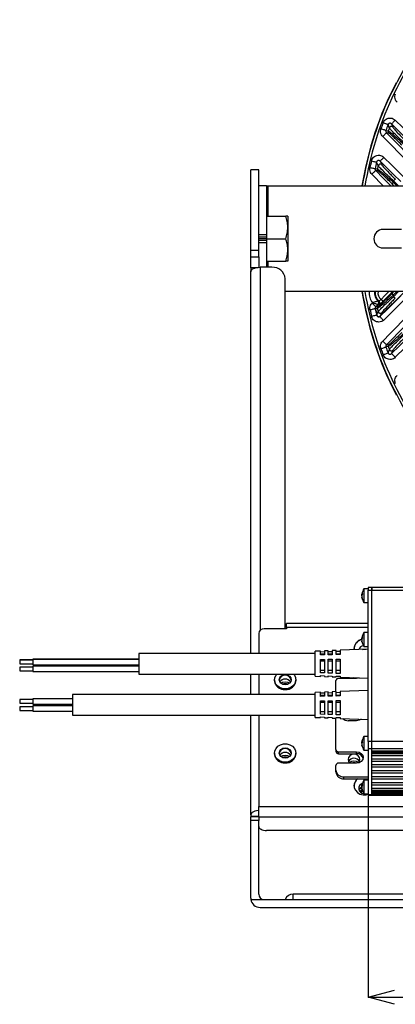
# Model space of a CAD drawing. Extents: x 25 to 435, y 25 to 312.
# Drawn here: x 244 to 272, y 176 to 251 of the extents above; entities that cross this region are included whole.
import ezdxf

# ---------------------------------------------------------------- set-up
doc = ezdxf.new("R2010")
doc.units = 0
doc.header["$LTSCALE"] = 5
doc.header["$PDSIZE"] = -1
doc.linetypes.add('SLD-実線', pattern=[0])
doc.layers.get('0').update_dxf_attribs({"linetype": 'CONTINUOUS'})
doc.layers.get('DEFPOINTS').update_dxf_attribs({"linetype": 'CONTINUOUS'})
doc.layers.add('寸法', color=7, linetype='SLD-実線')
doc.styles.add('SLDTEXTSTYLE1', font='MS UI Gothic.ttf')
doc.dimstyles.new('承認図5', dxfattribs={"dimtxt": 2.5, "dimasz": 2, "dimexe": 0, "dimexo": 0.0625, "dimgap": 0.5, "dimtad": 1, "dimdec": 0, "dimlfac": 5, "dimrnd": 1e-09, "dimzin": 12, "dimtxsty": 'SLDTEXTSTYLE1', "dimblk1": 'OPEN30', "dimblk2": 'OPEN30', "dimsah": 1, "dimcen": 0.1, "dimclrd": 256, "dimclre": 256, "dimclrt": 256, "dimazin": 3, "dimtfac": 1, "dimtdec": 0, "dimtmove": 0, "dimatfit": 3, "dimtolj": 1, "dimtzin": 12})

# ---------------------------------------------------------------- blocks, each defined once
blk = doc.blocks.new('_OPEN30')
at = {"color": 0, "linetype": 'BYBLOCK'}
for p, q in [((-1, 0.267949), (0, 0)), ((0, 0), (-1, -0.267949)), ((0, 0), (-1, 0))]:
    blk.add_line(p, q, dxfattribs=at)
blk = doc.blocks.new('*D82')
at = {"layer": 'DEFPOINTS', "color": 0}
for p in [(270.109, 191.93), (319.389, 191.93), (319.389, 176.665)]:
    blk.add_point(p, dxfattribs=at)
at = {"layer": '寸法'}
for p, q in [((270.109, 191.867), (270.109, 176.665)), ((319.389, 191.867), (319.389, 176.665)), ((272.109, 176.665), (317.389, 176.665))]:
    blk.add_line(p, q, dxfattribs=at)
at = {"layer": '寸法', "xscale": 2, "yscale": 2, "zscale": 2, "rotation": 180}
blk.add_blockref('_OPEN30', (270.109, 176.665), dxfattribs=at)
at = {"layer": '寸法', "xscale": 2, "yscale": 2, "zscale": 2}
blk.add_blockref('_OPEN30', (319.389, 176.665), dxfattribs=at)
at = {"layer": '寸法', "insert": (294.749, 179.665), "char_height": 2.5, "attachment_point": 2, "style": 'SLDTEXTSTYLE1'}
blk.add_mtext('\\A1;246', dxfattribs=at)

msp = doc.modelspace()

# ---------------------------------------------------------------- linework, layer by layer
for p, q in [((271.887, 242.677), (271.984, 242.432)), ((271.678, 241.982), (271.501, 242.011)), ((273.146, 239.777), (271.217, 241.731)), ((271.026, 239.861), (271.144, 239.596)), ((261.849, 239.197), (261.249, 239.197)), ((261.249, 233.12), (261.249, 239.197)), ((261.849, 233.12), (261.849, 239.197)), ((270.862, 239.122), (270.687, 239.148)), ((271.263, 237.997), (270.403, 238.868)), ((272.014, 238.262), (272.279, 237.997)), ((272.415, 237.997), (272.036, 238.377)), ((262.449, 237.997), (261.849, 237.997)), ((262.449, 237.997), (262.449, 234.32)), ((262.449, 237.997), (262.549, 237.997)), ((262.549, 237.997), (289.145, 237.997)), ((262.549, 237.997), (262.549, 235.697)), ((272.071, 237.997), (271.922, 238.145)), ((262.449, 235.697), (263.897, 235.697)), ((264.049, 235.697), (264.049, 234.847)), ((264.049, 234.847), (264.049, 233.147)), ((272.649, 234.697), (271.249, 234.697)), ((261.849, 234.32), (262.449, 234.32)), ((262.449, 234.11), (261.849, 234.11)), ((262.449, 233.997), (261.849, 233.997)), ((261.849, 233.884), (262.449, 233.884)), ((262.449, 234.32), (262.449, 234.11)), ((262.449, 234.11), (262.449, 233.997)), ((262.449, 233.997), (262.449, 233.884)), ((262.449, 233.997), (263.897, 233.997)), ((262.449, 233.884), (262.449, 233.675)), ((261.849, 233.12), (261.249, 233.12)), ((261.249, 232.62), (261.249, 233.12)), ((262.449, 233.675), (261.849, 233.675)), ((261.849, 232.62), (261.849, 233.12)), ((262.449, 233.675), (262.449, 231.84)), ((264.049, 233.147), (264.049, 232.297)), ((271.249, 233.297), (272.649, 233.297)), ((261.249, 232.62), (261.849, 232.62)), ((261.249, 231.8), (261.249, 232.62)), ((261.849, 232.62), (261.849, 231.837)), ((262.449, 232.297), (263.897, 232.297)), ((262.549, 232.297), (262.549, 231.84)), ((261.249, 231.8), (261.249, 231.63)), ((261.623, 231.8), (261.249, 231.8)), ((261.307, 231.63), (261.249, 231.63)), ((261.249, 231.63), (261.249, 231.49)), ((261.249, 202.654), (261.249, 231.49)), ((262.849, 231.84), (261.949, 231.84)), ((261.949, 231.84), (261.949, 204.397)), ((263.849, 204.514), (263.849, 230.974)), ((289.145, 229.997), (263.849, 229.997)), ((271.039, 228.162), (272.896, 229.997)), ((271.922, 229.849), (272.071, 229.997)), ((272.279, 229.997), (272.014, 229.732)), ((272.036, 229.618), (272.415, 229.997)), ((270.852, 229.297), (270.862, 229.298)), ((270.414, 229.132), (270.441, 229.16)), ((270.663, 228.702), (270.656, 228.705)), ((270.664, 228.702), (270.663, 228.702)), ((270.665, 228.703), (270.664, 228.702)), ((270.857, 229.012), (270.698, 228.851)), ((270.698, 228.851), (270.706, 228.849)), ((270.706, 228.849), (270.707, 228.849)), ((270.867, 229.012), (270.707, 228.849)), ((270.707, 228.849), (270.862, 228.873)), ((270.707, 228.849), (270.707, 228.849)), ((270.707, 228.849), (270.707, 228.849)), ((270.867, 229.012), (270.857, 229.012)), ((270.867, 229.012), (270.867, 229.012)), ((270.945, 229), (270.867, 229.012)), ((270.768, 228.22), (270.77, 228.237)), ((270.77, 228.237), (270.772, 228.24)), ((271.032, 228.155), (271.008, 228.122)), ((271.008, 228.121), (271.008, 228.122)), ((271.144, 228.399), (271.039, 228.163)), ((271.039, 228.163), (271.039, 228.162)), ((273.673, 226.519), (272.167, 225.033)), ((271.501, 225.983), (271.678, 226.012)), ((271.984, 225.562), (271.887, 225.317)), ((269.647, 207.163), (269.645, 207.146)), ((269.648, 207.143), (269.685, 207.139)), ((269.685, 207.204), (269.655, 207.151)), ((269.685, 207.107), (269.655, 207.054)), ((269.685, 207.107), (269.685, 207.204)), ((270.109, 207.533), (269.8, 207.533)), ((269.8, 207.533), (269.8, 206.493)), ((270.409, 207.631), (270.109, 207.631)), ((270.109, 207.631), (270.109, 207.431)), ((270.109, 207.431), (270.409, 207.431)), ((270.109, 196), (270.109, 207.431)), ((319.089, 207.631), (270.409, 207.631)), ((270.409, 207.431), (270.409, 207.631)), ((270.409, 207.631), (270.409, 207.431)), ((270.409, 196), (270.409, 207.431)), ((270.409, 207.431), (319.089, 207.431)), ((269.656, 206.884), (269.648, 206.883)), ((269.685, 206.794), (269.655, 206.885)), ((269.685, 206.738), (269.655, 206.829)), ((269.684, 206.765), (269.685, 206.794)), ((269.685, 206.738), (269.684, 206.765)), ((269.8, 206.493), (270.109, 206.493)), ((270.109, 204.901), (263.949, 204.901)), ((263.949, 204.601), (263.949, 204.901)), ((261.849, 204.168), (261.849, 202.654)), ((263.949, 204.514), (262.249, 204.514)), ((263.949, 204.601), (263.949, 204.514)), ((270.109, 204.601), (263.949, 204.601)), ((270.109, 204.223), (269.8, 204.223)), ((269.8, 204.223), (269.8, 203.183)), ((269.647, 203.853), (269.645, 203.836)), ((269.648, 203.833), (269.685, 203.829)), ((269.656, 203.574), (269.648, 203.573)), ((269.685, 203.894), (269.655, 203.841)), ((269.685, 203.797), (269.655, 203.744)), ((269.685, 203.484), (269.655, 203.575)), ((269.685, 203.428), (269.655, 203.519)), ((269.684, 203.455), (269.685, 203.484)), ((269.685, 203.428), (269.684, 203.455)), ((269.685, 203.797), (269.685, 203.894)), ((269.8, 203.183), (270.109, 203.183)), ((270.109, 203.165), (270.077, 203.183)), ((266.109, 202.654), (252.789, 202.654)), ((252.789, 202.654), (252.789, 201.094)), ((266.509, 202.83), (266.109, 202.814)), ((266.109, 200.934), (266.109, 202.814)), ((266.509, 202.534), (266.509, 202.83)), ((266.509, 202.776), (266.809, 202.786)), ((266.809, 202.596), (266.509, 202.596)), ((266.809, 202.54), (266.509, 202.534)), ((267.109, 202.854), (266.809, 202.842)), ((266.809, 202.842), (266.809, 202.54)), ((267.109, 202.547), (267.109, 202.854)), ((267.109, 202.797), (267.409, 202.807)), ((267.409, 202.596), (267.109, 202.596)), ((267.409, 202.553), (267.109, 202.547)), ((267.709, 202.878), (267.409, 202.866)), ((267.409, 202.866), (267.409, 202.553)), ((267.709, 202.56), (267.709, 202.878)), ((267.709, 202.818), (268.009, 202.828)), ((268.009, 202.596), (267.709, 202.596)), ((268.009, 202.566), (267.709, 202.56)), ((270.109, 202.974), (268.009, 202.89)), ((268.009, 202.89), (268.009, 202.566)), ((244.789, 202.158), (243.789, 202.158)), ((243.789, 202.158), (243.789, 202.14)), ((244.789, 202.14), (243.789, 202.14)), ((243.789, 202.14), (243.789, 201.86)), ((243.789, 201.86), (244.789, 201.86)), ((252.789, 202.218), (244.789, 202.218)), ((244.789, 202.218), (244.789, 202.2)), ((252.789, 202.2), (244.789, 202.2)), ((244.789, 202.2), (244.789, 201.8)), ((244.789, 201.8), (252.789, 201.8)), ((266.509, 202.193), (266.809, 202.199)), ((266.509, 201.182), (266.509, 202.193)), ((266.809, 202.066), (266.509, 202.066)), ((266.809, 202.199), (266.809, 201.172)), ((267.109, 202.206), (267.409, 202.212)), ((267.109, 201.161), (267.109, 202.206)), ((267.409, 202.066), (267.109, 202.066)), ((267.409, 202.212), (267.409, 201.151)), ((267.709, 202.219), (268.009, 202.225)), ((267.709, 201.14), (267.709, 202.219)), ((268.009, 202.066), (267.709, 202.066)), ((268.009, 202.225), (268.009, 201.13)), ((244.789, 201.62), (243.789, 201.62)), ((243.789, 201.62), (243.789, 201.34)), ((243.789, 201.34), (244.789, 201.34)), ((252.789, 201.68), (244.789, 201.68)), ((244.789, 201.68), (244.789, 201.28)), ((244.789, 201.28), (252.789, 201.28)), ((252.789, 201.094), (266.109, 201.094)), ((261.249, 199.537), (261.249, 201.094)), ((261.849, 201.094), (261.849, 199.537)), ((266.509, 201.389), (266.809, 201.389)), ((266.809, 201.172), (266.509, 201.182)), ((266.509, 200.973), (266.809, 200.963)), ((266.509, 200.918), (266.509, 200.973)), ((266.809, 200.963), (266.809, 200.906)), ((267.109, 201.389), (267.409, 201.389)), ((267.409, 201.151), (267.109, 201.161)), ((267.109, 200.952), (267.409, 200.942)), ((267.109, 200.894), (267.109, 200.952)), ((267.709, 201.389), (268.009, 201.389)), ((268.009, 201.13), (267.709, 201.14)), ((263.049, 200.667), (263.049, 200.617)), ((264.649, 200.617), (264.649, 200.667)), ((266.109, 200.934), (266.509, 200.918)), ((266.809, 200.906), (267.109, 200.894)), ((267.409, 200.942), (267.409, 200.882)), ((267.409, 200.882), (267.709, 200.87)), ((267.689, 199.76), (267.689, 200.594)), ((267.709, 200.931), (268.009, 200.921)), ((267.709, 200.87), (267.709, 200.931)), ((269.249, 200.767), (267.889, 200.767)), ((268.009, 200.921), (268.009, 200.858)), ((268.009, 200.858), (270.109, 200.774)), ((268.742, 200.829), (268.701, 200.802)), ((269.374, 200.781), (269.396, 200.802)), ((266.109, 199.537), (247.789, 199.537)), ((247.789, 199.537), (247.789, 197.977)), ((266.509, 199.713), (266.109, 199.697)), ((266.109, 197.817), (266.109, 199.697)), ((266.509, 199.406), (266.509, 199.713)), ((266.509, 199.663), (266.809, 199.673)), ((266.809, 199.478), (266.509, 199.478)), ((267.109, 199.737), (266.809, 199.725)), ((266.809, 199.725), (266.809, 199.412)), ((267.109, 199.418), (267.109, 199.737)), ((267.109, 199.684), (267.409, 199.695)), ((267.409, 199.478), (267.109, 199.478)), ((267.709, 199.761), (267.409, 199.749)), ((267.409, 199.749), (267.409, 199.424)), ((267.709, 199.431), (267.709, 199.761)), ((267.709, 199.705), (268.009, 199.716)), ((268.009, 199.478), (267.709, 199.478)), ((270.109, 199.857), (268.009, 199.773)), ((268.009, 199.773), (268.009, 199.437)), ((244.789, 199.168), (243.789, 199.168)), ((243.789, 199.168), (243.789, 198.888)), ((243.789, 198.888), (244.789, 198.888)), ((247.789, 199.228), (244.789, 199.228)), ((244.789, 199.228), (244.789, 198.856)), ((244.789, 198.856), (244.789, 198.828)), ((244.789, 198.828), (247.789, 198.828)), ((266.809, 199.412), (266.509, 199.406)), ((266.509, 199.061), (266.809, 199.068)), ((266.509, 198.055), (266.509, 199.061)), ((266.809, 198.938), (266.509, 198.938)), ((266.809, 199.068), (266.809, 198.044)), ((267.409, 199.424), (267.109, 199.418)), ((267.109, 199.074), (267.409, 199.08)), ((267.109, 198.034), (267.109, 199.074)), ((267.409, 198.938), (267.109, 198.938)), ((267.409, 199.08), (267.409, 198.023)), ((268.009, 199.437), (267.709, 199.431)), ((267.709, 199.087), (268.009, 199.093)), ((267.709, 198.012), (267.709, 199.087)), ((268.009, 198.938), (267.709, 198.938)), ((268.009, 199.093), (268.009, 198.002)), ((244.789, 198.625), (243.789, 198.625)), ((243.789, 198.625), (243.789, 198.345)), ((243.789, 198.345), (244.789, 198.345)), ((247.789, 198.685), (244.789, 198.685)), ((244.789, 198.685), (244.789, 198.285)), ((244.789, 198.285), (247.789, 198.285)), ((247.789, 197.977), (266.109, 197.977)), ((261.249, 190.441), (261.249, 197.977)), ((261.849, 197.977), (261.849, 191.091)), ((266.509, 198.263), (266.809, 198.263)), ((266.809, 198.044), (266.509, 198.055)), ((267.109, 198.263), (267.409, 198.263)), ((267.409, 198.023), (267.109, 198.034)), ((267.709, 198.263), (268.009, 198.263)), ((268.009, 198.002), (267.709, 198.012)), ((266.109, 197.817), (266.509, 197.801)), ((266.509, 197.851), (266.809, 197.84)), ((266.509, 197.801), (266.509, 197.851)), ((266.809, 197.84), (266.809, 197.789)), ((266.809, 197.789), (267.109, 197.777)), ((267.109, 197.83), (267.409, 197.819)), ((267.109, 197.777), (267.109, 197.83)), ((267.409, 197.819), (267.409, 197.765)), ((267.409, 197.765), (267.709, 197.753)), ((267.689, 195.398), (267.689, 197.754)), ((267.709, 197.808), (268.009, 197.798)), ((267.709, 197.753), (267.709, 197.808)), ((268.009, 197.798), (268.009, 197.741)), ((268.009, 197.741), (270.109, 197.657)), ((269.249, 197.563), (268.609, 197.563)), ((269.647, 196.009), (269.645, 195.991)), ((269.648, 195.988), (269.685, 195.985)), ((269.685, 196.05), (269.655, 195.997)), ((269.685, 195.953), (269.655, 195.9)), ((269.685, 195.953), (269.685, 196.05)), ((270.109, 196.378), (269.8, 196.378)), ((269.8, 196.378), (269.8, 195.338)), ((270.109, 196), (270.109, 195.453)), ((270.409, 196), (270.109, 196)), ((270.409, 195.453), (270.409, 196)), ((319.089, 196), (270.409, 196)), ((270.409, 195.453), (270.409, 196)), ((270.409, 196), (270.409, 196)), ((263.049, 195.124), (263.049, 195.074)), ((264.649, 195.074), (264.649, 195.124)), ((267.689, 195.398), (267.689, 195.248)), ((267.889, 195.224), (269.249, 195.224)), ((267.889, 195.074), (267.889, 195.224)), ((267.889, 195.074), (269.249, 195.074)), ((269.249, 195.074), (269.249, 195.224)), ((269.656, 195.729), (269.648, 195.729)), ((269.685, 195.639), (269.655, 195.731)), ((269.685, 195.583), (269.655, 195.675)), ((269.684, 195.61), (269.685, 195.639)), ((269.685, 195.583), (269.684, 195.61)), ((269.8, 195.338), (270.109, 195.338)), ((270.109, 195.453), (270.409, 195.453)), ((270.109, 195.453), (270.109, 191.983)), ((270.409, 195.453), (270.409, 195.453)), ((270.409, 195.453), (319.089, 195.453)), ((270.409, 195.273), (270.409, 195.453)), ((270.409, 195.093), (270.409, 195.273)), ((319.089, 195.273), (270.409, 195.273)), ((270.409, 195.273), (270.409, 195.272)), ((270.409, 195.265), (319.089, 195.265)), ((319.089, 195.175), (270.409, 195.175)), ((270.409, 195.095), (270.409, 195.093)), ((270.409, 195.093), (319.089, 195.093)), ((270.409, 194.943), (270.409, 195.093)), ((269.249, 194.358), (267.889, 194.358)), ((270.409, 194.693), (270.409, 194.943)), ((270.409, 194.943), (319.089, 194.943)), ((270.409, 194.693), (319.089, 194.693)), ((270.409, 194.493), (270.409, 194.693)), ((270.409, 194.243), (270.409, 194.493)), ((319.089, 194.493), (270.409, 194.493)), ((267.689, 193.839), (267.689, 194.185)), ((267.689, 193.689), (267.689, 193.839)), ((270.409, 194.243), (319.089, 194.243)), ((270.409, 194.043), (270.409, 194.243)), ((270.409, 193.793), (270.409, 194.043)), ((319.089, 194.043), (270.409, 194.043)), ((270.409, 193.793), (319.089, 193.793)), ((270.409, 193.593), (270.409, 193.793)), ((270.409, 193.343), (270.409, 193.593)), ((319.089, 193.593), (270.409, 193.593)), ((268.289, 193.319), (270.109, 193.319)), ((268.289, 193.169), (268.289, 193.319)), ((268.289, 193.169), (270.109, 193.169)), ((270.109, 193.068), (269.8, 193.068)), ((269.8, 193.068), (269.8, 192.028)), ((270.409, 193.343), (319.089, 193.343)), ((270.409, 193.143), (270.409, 193.343)), ((270.409, 192.893), (270.409, 193.143)), ((319.089, 193.143), (270.409, 193.143)), ((270.409, 192.893), (319.089, 192.893)), ((270.409, 192.693), (270.409, 192.893)), ((269.647, 192.699), (269.645, 192.681)), ((269.648, 192.678), (269.685, 192.675)), ((269.656, 192.419), (269.648, 192.419)), ((269.685, 192.74), (269.655, 192.687)), ((269.685, 192.643), (269.655, 192.59)), ((269.685, 192.329), (269.655, 192.421)), ((269.685, 192.273), (269.655, 192.365)), ((269.684, 192.3), (269.685, 192.329)), ((269.685, 192.273), (269.684, 192.3)), ((269.685, 192.643), (269.685, 192.74)), ((269.8, 192.028), (270.109, 192.028)), ((270.409, 192.443), (270.409, 192.693)), ((319.089, 192.693), (270.409, 192.693)), ((319.089, 192.443), (270.409, 192.443)), ((270.409, 192.293), (270.409, 192.443)), ((319.089, 192.293), (270.409, 192.293)), ((270.409, 192.293), (270.409, 192.292)), ((270.409, 192.113), (270.409, 192.292)), ((270.409, 192.285), (319.089, 192.285)), ((319.089, 192.195), (270.409, 192.195)), ((270.409, 192.115), (270.409, 192.113)), ((270.409, 192.113), (319.089, 192.113)), ((270.409, 191.983), (270.409, 192.113)), ((270.109, 191.983), (270.409, 191.983)), ((270.109, 191.983), (270.109, 191.93)), ((270.109, 191.93), (270.409, 191.93)), ((270.409, 191.93), (270.409, 191.983)), ((319.089, 191.983), (270.409, 191.983)), ((270.409, 191.93), (270.409, 191.983)), ((270.409, 191.93), (319.089, 191.93)), ((261.849, 191.091), (273.349, 191.091)), ((261.849, 190.271), (261.849, 191.091)), ((261.249, 190.441), (261.249, 190.321)), ((261.849, 190.321), (261.249, 190.321)), ((261.249, 190.321), (261.249, 190.311)), ((261.849, 190.311), (261.249, 190.311)), ((261.249, 190.011), (261.249, 190.311)), ((261.849, 190.011), (261.249, 190.011)), ((261.249, 184.153), (261.249, 190.011)), ((273.349, 190.271), (261.849, 190.271)), ((261.849, 190.271), (261.849, 190.231)), ((261.849, 190.231), (261.849, 190.011)), ((261.849, 184.453), (261.849, 190.011)), ((273.349, 189.271), (262.449, 189.271)), ((261.256, 184.053), (328.242, 184.053)), ((279.249, 184.453), (264.449, 184.453)), ((264.449, 184.053), (264.449, 184.453)), ((261.949, 183.453), (327.549, 183.453))]:
    msp.add_line(p, q)
at = {"flags": 128}
for points in [[(271.624, 242.621), (271.612, 242.626), (271.587, 242.635), (271.551, 242.649), (271.504, 242.666), (271.449, 242.687), (271.387, 242.71), (271.32, 242.735), (271.251, 242.761)], [(271.887, 242.677), (271.894, 242.685), (271.912, 242.703), (271.939, 242.73), (271.974, 242.765), (272.016, 242.808), (272.063, 242.856), (272.114, 242.908), (272.167, 242.961)], [(273.393, 241.191), (272.823, 241.753), (271.887, 242.677)], [(272.167, 242.961), (272.737, 242.399), (273.673, 241.475)], [(271.463, 242.177), (271.451, 242.181), (271.426, 242.19), (271.389, 242.203), (271.342, 242.219), (271.286, 242.239), (271.224, 242.261), (271.157, 242.284), (271.087, 242.309)], [(271.501, 242.011), (271.494, 242.003), (271.476, 241.986), (271.449, 241.959), (271.413, 241.924), (271.371, 241.882), (271.323, 241.835), (271.271, 241.784), (271.217, 241.731)], [(271.463, 242.177), (271.571, 242.159), (271.642, 242.148)], [(271.501, 242.011), (272.063, 241.442), (273.43, 240.057)], [(270.37, 239.881), (270.442, 239.864), (270.511, 239.847), (270.575, 239.831), (270.633, 239.818), (270.681, 239.806), (270.719, 239.797), (270.744, 239.791), (270.757, 239.787)], [(271.306, 240.145), (271.253, 240.092), (271.202, 240.04), (271.155, 239.992), (271.113, 239.949), (271.078, 239.914), (271.051, 239.887), (271.033, 239.869), (271.026, 239.861)], [(272.585, 238.321), (272.016, 238.883), (271.026, 239.861)], [(271.306, 240.145), (271.875, 239.583), (272.866, 238.605)], [(270.254, 239.381), (270.326, 239.365), (270.396, 239.349), (270.461, 239.335), (270.518, 239.323), (270.567, 239.312), (270.605, 239.304), (270.631, 239.298), (270.644, 239.295)], [(270.403, 238.868), (270.457, 238.921), (270.509, 238.972), (270.557, 239.019), (270.599, 239.061), (270.634, 239.096), (270.662, 239.123), (270.679, 239.14), (270.687, 239.148)], [(270.644, 239.295), (270.75, 239.279), (270.82, 239.268)], [(270.687, 239.148), (271.25, 238.579), (271.825, 237.997)], [(261.249, 231.49), (261.262, 231.559), (261.302, 231.624), (261.367, 231.685), (261.454, 231.738), (261.56, 231.781), (261.681, 231.814), (261.812, 231.834), (261.949, 231.84)], [(271.102, 229.415), (271.384, 229.7), (271.677, 229.997)], [(271.958, 229.997), (271.732, 229.769), (271.245, 229.275)], [(271.008, 228.122), (271.577, 228.684), (272.584, 229.678)], [(271.245, 229.275), (271.241, 229.279), (271.232, 229.288), (271.218, 229.301), (271.2, 229.319), (271.179, 229.34), (271.155, 229.363), (271.129, 229.389), (271.102, 229.415)], [(272.865, 229.394), (271.833, 228.375), (271.267, 227.815)], [(270.656, 228.705), (270.646, 228.702), (270.622, 228.697), (270.585, 228.689), (270.537, 228.678), (270.478, 228.666), (270.412, 228.651), (270.34, 228.635), (270.265, 228.619)], [(270.698, 228.851), (270.691, 228.858), (270.674, 228.875), (270.647, 228.902), (270.612, 228.937), (270.569, 228.979), (270.521, 229.027), (270.468, 229.079), (270.414, 229.132)], [(270.82, 228.726), (270.793, 228.722), (270.682, 228.705), (270.665, 228.703)], [(270.768, 228.22), (270.758, 228.217), (270.734, 228.212), (270.697, 228.203), (270.649, 228.191), (270.591, 228.177), (270.525, 228.161), (270.453, 228.144), (270.379, 228.126)], [(271.217, 226.264), (271.779, 226.833), (273.146, 228.218)], [(273.43, 227.937), (272.868, 227.368), (271.501, 225.983)], [(271.501, 225.983), (271.494, 225.991), (271.476, 226.009), (271.449, 226.035), (271.413, 226.07), (271.371, 226.112), (271.323, 226.16), (271.271, 226.211), (271.217, 226.264)], [(271.887, 225.317), (272.456, 225.879), (273.393, 226.804)], [(271.087, 225.686), (271.157, 225.71), (271.224, 225.734), (271.286, 225.756), (271.342, 225.775), (271.389, 225.792), (271.426, 225.805), (271.451, 225.813), (271.463, 225.818)], [(271.642, 225.847), (271.614, 225.842), (271.502, 225.824), (271.463, 225.818)], [(271.251, 225.234), (271.32, 225.26), (271.387, 225.284), (271.449, 225.308), (271.504, 225.328), (271.551, 225.346), (271.587, 225.359), (271.612, 225.368), (271.624, 225.373)], [(272.167, 225.033), (272.114, 225.087), (272.063, 225.139), (272.016, 225.187), (271.974, 225.229), (271.939, 225.264), (271.912, 225.292), (271.894, 225.309), (271.887, 225.317)], [(269.695, 202.958), (269.849, 202.982), (269.963, 202.969)], [(263.849, 199.974), (263.613, 200.005), (263.398, 200.094), (263.223, 200.235), (263.104, 200.414), (263.051, 200.615), (263.069, 200.821), (263.156, 201.013), (263.219, 201.094)], [(263.849, 200.277), (263.677, 200.307), (263.531, 200.391), (263.433, 200.518), (263.399, 200.667), (263.433, 200.816), (263.531, 200.942), (263.677, 201.027), (263.849, 201.057), (264.021, 201.027), (264.167, 200.942), (264.265, 200.816), (264.299, 200.667), (264.265, 200.518), (264.167, 200.391), (264.021, 200.307), (263.849, 200.277)], [(264.478, 201.094), (264.542, 201.013), (264.629, 200.821), (264.647, 200.615), (264.594, 200.414), (264.474, 200.235), (264.3, 200.094), (264.085, 200.005), (263.849, 199.974)], [(263.849, 200.48), (263.656, 200.449), (263.532, 200.39)], [(264.166, 200.39), (264.042, 200.449), (263.849, 200.48)], [(268.676, 200.832), (268.731, 200.774), (268.74, 200.767)], [(269.444, 200.801), (269.44, 200.8), (269.249, 200.767)], [(269.588, 197.678), (269.44, 197.596), (269.249, 197.563)], [(263.849, 194.432), (263.613, 194.462), (263.398, 194.552), (263.223, 194.692), (263.104, 194.871), (263.051, 195.073), (263.069, 195.279), (263.156, 195.471), (263.305, 195.632), (263.502, 195.749), (263.73, 195.809), (263.968, 195.809), (264.196, 195.749), (264.393, 195.632), (264.542, 195.471), (264.629, 195.279), (264.647, 195.073), (264.594, 194.871), (264.474, 194.692), (264.3, 194.552), (264.085, 194.462), (263.849, 194.432)], [(263.849, 194.735), (263.677, 194.764), (263.531, 194.849), (263.433, 194.975), (263.399, 195.124), (263.433, 195.273), (263.531, 195.4), (263.677, 195.484), (263.849, 195.514), (264.021, 195.484), (264.167, 195.4), (264.265, 195.273), (264.299, 195.124), (264.265, 194.975), (264.167, 194.849), (264.021, 194.764), (263.849, 194.735)], [(269.049, 195.031), (268.877, 195.001), (268.731, 194.917), (268.633, 194.79), (268.599, 194.641), (268.633, 194.492), (268.731, 194.366), (268.74, 194.358)], [(269.374, 194.372), (269.465, 194.492), (269.499, 194.641), (269.465, 194.79), (269.367, 194.917), (269.221, 195.001), (269.049, 195.031)], [(269.249, 195.224), (269.44, 195.191), (269.602, 195.098), (269.711, 194.957), (269.749, 194.791), (269.711, 194.626), (269.602, 194.485), (269.44, 194.391), (269.249, 194.358)], [(263.849, 194.938), (263.656, 194.906), (263.532, 194.848)], [(264.166, 194.848), (264.042, 194.906), (263.849, 194.938)], [(269.32, 193.169), (269.223, 193.081), (269.104, 192.903), (269.051, 192.701), (269.069, 192.495), (269.156, 192.303), (269.305, 192.142), (269.502, 192.025), (269.73, 191.964), (269.968, 191.964), (270.109, 191.994)], [(269.646, 192.478), (269.567, 192.443), (269.426, 192.334)], [(269.496, 192.213), (269.566, 192.294), (269.657, 192.353)], [(269.497, 192.212), (269.566, 192.292), (269.657, 192.351)], [(269.558, 192.157), (269.616, 192.225), (269.687, 192.271)], [(261.849, 190.787), (261.812, 190.784), (261.681, 190.764), (261.56, 190.732), (261.454, 190.688), (261.367, 190.635), (261.302, 190.575), (261.262, 190.509), (261.249, 190.441)], [(261.849, 189.571), (261.86, 189.512), (261.895, 189.456), (261.95, 189.404), (262.025, 189.359), (262.116, 189.322), (262.219, 189.294), (262.332, 189.277), (262.449, 189.271)]]:
    msp.add_lwpolyline(points, dxfattribs=at)
for centre, radius, start, end in [((294.749, 233.997), 25.389, 139.29734, 170.93538), ((294.749, 233.997), 25.189, 139.29734, 170.86284), ((294.749, 233.997), 25.414, 152.3434, 170.94424), ((294.749, 233.997), 25.414, 152.3434, 170.94422), ((294.749, 233.997), 25.079, 159.54749, 160.64559), ((294.749, 233.997), 24.681, 159.54749, 160.64559), ((271.793, 242.094), 0.16, 160.61743, 224.35516), ((294.749, 233.997), 24.502, 160.01183, 160.57081), ((271.873, 242.316), 0.161, 45.99414, 159.48817), ((294.749, 233.997), 25.079, 166.43133, 167.6045), ((294.749, 233.997), 24.681, 166.43133, 167.6045), ((270.977, 239.234), 0.16, 167.5769, 224.39649), ((294.749, 233.997), 24.502, 166.97895, 167.57697), ((271.033, 239.48), 0.161, 46.08637, 166.32428), ((272.251, 237.981), 0.367, 130.10573, 153.38675), ((294.749, 233.997), 23.131, 169.08619, 169.37551), ((272.377, 238.095), 0.442, 117.92122, 140.50244), ((271.249, 233.997), 0.7, 90, 270), ((262.911, 230.902), 0.94, 4.40213, 93.81118), ((294.749, 233.997), 25.414, 189.05576, 207.6566), ((294.749, 233.997), 25.414, 189.05578, 207.6566), ((294.749, 233.997), 25.389, 189.06462, 220.70266), ((294.749, 233.997), 25.189, 189.13716, 220.70266), ((271.409, 229.882), 1.207, 174.51172, 216.71992), ((271.409, 229.882), 0.807, 171.77899, 226.41592), ((271.409, 229.882), 0.758, 171.23662, 230.70846), ((271.409, 229.882), 0.558, 168.05745, 236.68795), ((270.714, 229.152), 0.2, 315.43019, 46.33252), ((270.802, 229.141), 0.2, 315.46593, 50.54938), ((272.251, 230.013), 0.367, 206.61227, 229.89525), ((294.749, 233.997), 23.131, 190.62449, 190.91381), ((272.377, 229.899), 0.442, 219.49676, 242.08111), ((294.749, 233.997), 25.067, 192.38953, 193.54533), ((294.749, 233.997), 24.667, 192.38953, 193.54533), ((270.82, 228.737), 0.16, 135.3863, 192.35831), ((270.822, 228.737), 0.16, 135.60118, 192.40216), ((294.749, 233.997), 24.661, 192.39833, 193.50718), ((294.749, 233.997), 24.659, 192.39886, 193.5019), ((270.977, 228.76), 0.16, 135.60117, 192.42544), ((294.749, 233.997), 24.502, 192.42303, 193.02105), ((270.928, 228.279), 0.161, 194.14906, 313.92286), ((271.033, 228.515), 0.161, 193.67847, 313.91324), ((294.749, 233.997), 25.079, 199.35441, 200.45251), ((294.749, 233.997), 24.681, 199.35441, 200.45251), ((271.793, 225.9), 0.16, 135.64484, 199.38257), ((294.749, 233.997), 24.502, 199.42919, 199.98817), ((271.873, 225.678), 0.161, 200.51274, 314.00742), ((270.629, 206.973), 1, 145.9442, 169.02937), ((270.629, 207.053), 1, 190.93318, 214.0558), ((262.224, 204.139), 0.376, 86.1888, 175.5979), ((270.629, 203.663), 1, 145.9442, 169.02937), ((269.769, 202.981), 0.721, 100.07022, 176.75277), ((269.763, 203.013), 0.709, 99.69835, 186.49265), ((269.818, 202.805), 0.429, 96.45252, 160.63979), ((270.629, 203.743), 1, 190.93318, 214.0558), ((263.849, 200.56), 0.456, 10.2783, 169.7217), ((263.822, 200.581), 0.427, 86.38422, 171.77865), ((263.876, 200.581), 0.427, 8.22134, 93.61543), ((263.792, 200.667), 0.745, 183.82354, 274.38977), ((263.836, 200.247), 0.46, 88.36852, 147.8365), ((263.849, 199.912), 0.452, 63.85074, 116.14926), ((263.849, 199.909), 0.452, 64.25341, 115.74659), ((263.862, 200.247), 0.46, 32.16349, 91.63113), ((263.906, 200.667), 0.745, 265.61043, 356.17647), ((267.876, 200.579), 0.188, 86.18801, 175.59868), ((269.049, 200.342), 0.454, 69.19828, 110.80172), ((269.049, 200.339), 0.454, 70.12707, 109.87293), ((268.598, 198.085), 0.523, 222.41482, 271.23485), ((270.629, 195.818), 1, 145.9442, 169.02937), ((263.792, 195.124), 0.745, 183.82356, 274.38975), ((263.849, 195.018), 0.456, 10.27826, 169.72174), ((263.822, 195.038), 0.427, 86.38439, 171.77847), ((263.836, 194.705), 0.46, 88.36844, 147.83641), ((263.876, 195.038), 0.427, 8.22151, 93.61525), ((263.862, 194.705), 0.46, 32.16358, 91.63121), ((263.906, 195.124), 0.745, 265.61045, 356.17645), ((267.876, 195.412), 0.188, 184.40122, 273.81208), ((267.876, 195.262), 0.188, 184.40101, 273.81254), ((269.276, 194.594), 0.481, 14.68943, 93.27505), ((270.629, 195.898), 1, 190.93318, 214.0558), ((263.849, 194.369), 0.452, 63.85, 116.15), ((263.849, 194.367), 0.452, 64.25418, 115.74582), ((267.876, 194.171), 0.188, 86.18792, 175.59878), ((269.035, 194.276), 0.455, 88.21026, 151.77313), ((269.049, 193.914), 0.593, 54.10906, 125.89094), ((269.049, 193.934), 0.454, 69.19828, 110.80172), ((269.049, 193.93), 0.455, 70.14492, 109.85508), ((269.063, 194.276), 0.455, 28.22687, 91.78974), ((268.251, 193.882), 0.564, 184.40184, 273.81118), ((268.251, 193.732), 0.564, 184.40192, 273.8111), ((269.708, 192.618), 0.659, 123.18217, 178.95824), ((269.789, 192.451), 0.381, 107.07964, 267.7233), ((270.629, 192.508), 1, 145.9442, 169.02937), ((269.799, 192.17), 0.407, 112.56929, 156.29714), ((270.629, 192.588), 1, 190.93318, 214.0558), ((261.949, 184.153), 0.7, 180, 188.21321), ((261.949, 184.153), 0.7, 188.21321, 270), ((262.249, 184.453), 0.4, 180, 270), ((264.449, 183.803), 0.65, 90, 157.38014)]:
    msp.add_arc(centre, radius, start, end)
for points, knots in [([(272.299, 244.325), (272.272, 244.357), (272.204, 244.435), (272.142, 244.593), (272.128, 244.785), (272.172, 244.903), (272.194, 244.962)], [0, 0, 0, 0, 0.179943, 0.453366, 0.726685, 1, 1, 1, 1]), ([(271.251, 242.761), (271.275, 242.812), (271.327, 242.92), (271.465, 243.043), (271.64, 243.119), (271.831, 243.131), (272.019, 243.082), (272.118, 243.001), (272.167, 242.961)], [0, 0, 0, 0, 0.152261, 0.320374, 0.488904, 0.658596, 0.829319, 1, 1, 1, 1]), ([(271.887, 242.677), (271.872, 242.689), (271.844, 242.713), (271.79, 242.729), (271.735, 242.726), (271.684, 242.704), (271.645, 242.667), (271.631, 242.636), (271.624, 242.621)], [0, 0, 0, 0, 0.176981, 0.349063, 0.515942, 0.680241, 0.846089, 1, 1, 1, 1]), ([(271.217, 241.731), (271.204, 241.745), (271.148, 241.806), (271.078, 241.936), (271.042, 242.125), (271.072, 242.247), (271.087, 242.309)], [0, 0, 0, 0, 0.095665, 0.397294, 0.698645, 1, 1, 1, 1]), ([(271.463, 242.177), (271.459, 242.159), (271.45, 242.124), (271.461, 242.07), (271.481, 242.033), (271.498, 242.015), (271.501, 242.011)], [0, 0, 0, 0, 0.298702, 0.598757, 0.902708, 1, 1, 1, 1]), ([(271.722, 242.373), (271.717, 242.386), (271.692, 242.45), (271.659, 242.533), (271.631, 242.603), (271.624, 242.621)], [0, 0, 0, 0, 0.15581, 0.779053, 1, 1, 1, 1]), ([(271.642, 242.148), (271.668, 242.134), (271.721, 242.106), (271.943, 241.925), (272.25, 241.66), (272.542, 241.397), (272.72, 241.233), (272.765, 241.192)], [0, 0, 0, 0, 0.221691, 0.442346, 0.669631, 0.917016, 1, 1, 1, 1]), ([(272.672, 241.072), (272.633, 241.112), (272.476, 241.268), (272.218, 241.519), (271.947, 241.772), (271.749, 241.944), (271.702, 241.97), (271.678, 241.982)], [0, 0, 0, 0, 0.08384, 0.332963, 0.560463, 0.780088, 1, 1, 1, 1]), ([(272.799, 241.294), (272.646, 241.437), (272.339, 241.722), (271.978, 242.079), (271.771, 242.299), (271.736, 242.352), (271.722, 242.373)], [0, 0, 0, 0, 0.282461, 0.566968, 0.833529, 1, 1, 1, 1]), ([(271.984, 242.432), (271.996, 242.412), (272.026, 242.361), (272.209, 242.15), (272.528, 241.809), (272.798, 241.537), (272.932, 241.401)], [0, 0, 0, 0, 0.165021, 0.43043, 0.715543, 1, 1, 1, 1]), ([(270.37, 239.881), (270.374, 239.897), (270.395, 239.973), (270.463, 240.099), (270.603, 240.228), (270.778, 240.304), (270.969, 240.316), (271.157, 240.266), (271.257, 240.186), (271.306, 240.145)], [0, 0, 0, 0, 0.041673, 0.200302, 0.358472, 0.517232, 0.677385, 0.838717, 1, 1, 1, 1]), ([(271.026, 239.861), (271.011, 239.873), (270.983, 239.897), (270.928, 239.914), (270.873, 239.911), (270.822, 239.889), (270.782, 239.851), (270.764, 239.814), (270.758, 239.792), (270.757, 239.787)], [0, 0, 0, 0, 0.168567, 0.331713, 0.488732, 0.642336, 0.797144, 0.957085, 1, 1, 1, 1]), ([(270.877, 239.518), (270.87, 239.532), (270.839, 239.602), (270.799, 239.692), (270.766, 239.768), (270.757, 239.787)], [0, 0, 0, 0, 0.155524, 0.777623, 1, 1, 1, 1]), ([(270.403, 238.868), (270.365, 238.914), (270.288, 239.01), (270.233, 239.193), (270.247, 239.318), (270.254, 239.381)], [0, 0, 0, 0, 0.323819, 0.6619, 1, 1, 1, 1]), ([(270.644, 239.295), (270.642, 239.277), (270.637, 239.241), (270.654, 239.189), (270.676, 239.162), (270.687, 239.148)], [0, 0, 0, 0, 0.335073, 0.672625, 1, 1, 1, 1]), ([(270.82, 239.268), (270.845, 239.255), (270.896, 239.229), (271.11, 239.058), (271.409, 238.803), (271.727, 238.522), (271.939, 238.33), (272.014, 238.262)], [0, 0, 0, 0, 0.2052, 0.408793, 0.622116, 0.865974, 1, 1, 1, 1]), ([(271.922, 238.145), (271.856, 238.212), (271.668, 238.398), (271.387, 238.671), (271.121, 238.918), (270.93, 239.084), (270.885, 239.109), (270.862, 239.122)], [0, 0, 0, 0, 0.136026, 0.382167, 0.595596, 0.797568, 1, 1, 1, 1]), ([(272.036, 238.377), (271.939, 238.465), (271.746, 238.642), (271.43, 238.939), (271.118, 239.243), (270.922, 239.45), (270.888, 239.501), (270.877, 239.518)], [0, 0, 0, 0, 0.170424, 0.34074, 0.601979, 0.867353, 1, 1, 1, 1]), ([(271.144, 239.596), (271.154, 239.579), (271.184, 239.529), (271.359, 239.327), (271.634, 239.032), (271.914, 238.744), (272.085, 238.572), (272.17, 238.486)], [0, 0, 0, 0, 0.13073, 0.393993, 0.655762, 0.82782, 1, 1, 1, 1]), ([(264.049, 234.847), (264.049, 234.867), (264.047, 235.02), (264.014, 235.308), (263.936, 235.567), (263.897, 235.697)], [0, 0, 0, 0, 0.070089, 0.530784, 1, 1, 1, 1]), ([(264.049, 235.697), (264.047, 235.697), (264.038, 235.697), (263.957, 235.697), (263.897, 235.697)], [0, 0, 0, 0, 0.268633, 1, 1, 1, 1]), ([(263.897, 233.997), (263.939, 234.135), (264.025, 234.414), (264.041, 234.702), (264.049, 234.847)], [0, 0, 0, 0, 0.495459, 1, 1, 1, 1]), ([(264.049, 233.147), (264.049, 233.167), (264.047, 233.32), (264.014, 233.608), (263.936, 233.867), (263.897, 233.997)], [0, 0, 0, 0, 0.070087, 0.530781, 1, 1, 1, 1]), ([(263.897, 232.297), (263.939, 232.435), (264.025, 232.714), (264.041, 233.002), (264.049, 233.147)], [0, 0, 0, 0, 0.495458, 1, 1, 1, 1]), ([(264.049, 232.297), (264.047, 232.297), (264.038, 232.297), (263.957, 232.297), (263.897, 232.297)], [0, 0, 0, 0, 0.268633, 1, 1, 1, 1]), ([(270.852, 229.297), (270.848, 229.295), (270.84, 229.291), (270.79, 229.27), (270.705, 229.236), (270.613, 229.206), (270.542, 229.186), (270.508, 229.177), (270.478, 229.169), (270.461, 229.165), (270.452, 229.163), (270.447, 229.161), (270.445, 229.161), (270.444, 229.16), (270.443, 229.16), (270.442, 229.16), (270.441, 229.16)], [0, 0, 0, 0, 0.168789, 0.32782, 0.546176, 0.782936, 0.821988, 0.904424, 0.947739, 0.971247, 0.98414, 0.991242, 0.995162, 0.996717, 0.997158, 1, 1, 1, 1]), ([(272.014, 229.732), (271.939, 229.664), (271.727, 229.472), (271.409, 229.192), (271.11, 228.936), (270.896, 228.765), (270.845, 228.739), (270.82, 228.726)], [0, 0, 0, 0, 0.134027, 0.377883, 0.591207, 0.7948, 1, 1, 1, 1]), ([(270.862, 228.873), (270.885, 228.885), (270.93, 228.91), (271.121, 229.076), (271.387, 229.324), (271.668, 229.596), (271.856, 229.782), (271.922, 229.849)], [0, 0, 0, 0, 0.202432, 0.404404, 0.617833, 0.863974, 1, 1, 1, 1]), ([(270.862, 229.298), (270.869, 229.298), (270.891, 229.296), (270.914, 229.296), (270.929, 229.295)], [0, 0, 0, 0, 0.331369, 1, 1, 1, 1]), ([(270.862, 229.298), (270.864, 229.296), (270.876, 229.284), (270.9, 229.254), (270.923, 229.199), (270.927, 229.131), (270.91, 229.065), (270.882, 229.029), (270.867, 229.012)], [0, 0, 0, 0, 0.030282, 0.154547, 0.365916, 0.577283, 0.788638, 1, 1, 1, 1]), ([(270.877, 228.477), (270.888, 228.494), (270.922, 228.544), (271.118, 228.752), (271.438, 229.063), (271.755, 229.361), (271.949, 229.538), (272.036, 229.618)], [0, 0, 0, 0, 0.132648, 0.398022, 0.65926, 0.845946, 1, 1, 1, 1]), ([(270.929, 229.295), (270.93, 229.295), (270.935, 229.295), (270.954, 229.307), (270.992, 229.334), (271.043, 229.373), (271.082, 229.401), (271.102, 229.415)], [0, 0, 0, 0, 0.104046, 0.320558, 0.540301, 0.765338, 1, 1, 1, 1]), ([(271.245, 229.275), (271.211, 229.241), (271.145, 229.175), (271.055, 229.09), (270.988, 229.029), (270.953, 229.002), (270.947, 229.001), (270.945, 229)], [0, 0, 0, 0, 0.229452, 0.453714, 0.674991, 0.894314, 1, 1, 1, 1]), ([(272.17, 229.508), (272.085, 229.422), (271.914, 229.251), (271.634, 228.962), (271.359, 228.668), (271.184, 228.465), (271.154, 228.415), (271.144, 228.399)], [0, 0, 0, 0, 0.172181, 0.344238, 0.606007, 0.86927, 1, 1, 1, 1]), ([(270.265, 228.619), (270.258, 228.678), (270.243, 228.8), (270.295, 228.985), (270.374, 229.083), (270.414, 229.132)], [0, 0, 0, 0, 0.322369, 0.66119, 1, 1, 1, 1]), ([(270.857, 229.012), (270.852, 229.013), (270.844, 229.016), (270.79, 229.033), (270.701, 229.063), (270.609, 229.096), (270.54, 229.122), (270.507, 229.135), (270.477, 229.146), (270.461, 229.152), (270.452, 229.156), (270.447, 229.158), (270.445, 229.159), (270.443, 229.159), (270.442, 229.159), (270.442, 229.16), (270.441, 229.16)], [0, 0, 0, 0, 0.167698, 0.326565, 0.545925, 0.779459, 0.822741, 0.903227, 0.946611, 0.97048, 0.983673, 0.99097, 0.995008, 0.996742, 0.99718, 1, 1, 1, 1]), ([(270.698, 228.851), (270.687, 228.837), (270.664, 228.809), (270.65, 228.756), (270.654, 228.722), (270.656, 228.705)], [0, 0, 0, 0, 0.338917, 0.677516, 1, 1, 1, 1]), ([(271.267, 227.815), (271.218, 227.784), (271.117, 227.718), (270.932, 227.687), (270.743, 227.715), (270.575, 227.805), (270.441, 227.946), (270.4, 228.066), (270.379, 228.126)], [0, 0, 0, 0, 0.154831, 0.323173, 0.491727, 0.660836, 0.830428, 1, 1, 1, 1]), ([(270.768, 228.22), (270.773, 228.202), (270.785, 228.168), (270.823, 228.127), (270.871, 228.1), (270.925, 228.092), (270.972, 228.101), (270.998, 228.114), (271.008, 228.12), (271.008, 228.121)], [0, 0, 0, 0, 0.181928, 0.361349, 0.538109, 0.713495, 0.889576, 0.996875, 1, 1, 1, 1]), ([(270.77, 228.237), (270.775, 228.224), (270.783, 228.198), (270.808, 228.165), (270.84, 228.138), (270.878, 228.121), (270.918, 228.114), (270.96, 228.117), (270.999, 228.13), (271.021, 228.147), (271.032, 228.155)], [0, 0, 0, 0, 0.124998, 0.25, 0.374999, 0.5, 0.624998, 0.75, 0.875001, 1, 1, 1, 1]), ([(270.772, 228.24), (270.778, 228.254), (270.809, 228.324), (270.844, 228.403), (270.873, 228.468), (270.877, 228.477)], [0, 0, 0, 0, 0.17734, 0.886699, 1, 1, 1, 1]), ([(271.267, 227.815), (271.266, 227.817), (271.254, 227.83), (271.211, 227.879), (271.141, 227.96), (271.07, 228.044), (271.022, 228.103), (271.012, 228.115), (271.008, 228.121)], [0, 0, 0, 0, 0.008752, 0.086831, 0.3291, 0.553233, 0.776601, 1, 1, 1, 1]), ([(271.039, 228.162), (271.038, 228.162), (271.038, 228.161), (271.036, 228.16), (271.034, 228.158), (271.033, 228.156), (271.032, 228.155)], [0, 0, 0, 0, 0.069676, 0.168937, 0.419315, 1, 1, 1, 1]), ([(271.087, 225.686), (271.081, 225.704), (271.057, 225.782), (271.049, 225.929), (271.097, 226.116), (271.177, 226.215), (271.217, 226.264)], [0, 0, 0, 0, 0.092653, 0.394587, 0.697312, 1, 1, 1, 1]), ([(272.765, 226.803), (272.72, 226.762), (272.542, 226.598), (272.25, 226.335), (271.943, 226.069), (271.721, 225.888), (271.668, 225.861), (271.642, 225.847)], [0, 0, 0, 0, 0.082982, 0.330368, 0.557653, 0.778309, 1, 1, 1, 1]), ([(271.678, 226.012), (271.702, 226.025), (271.749, 226.051), (271.947, 226.222), (272.218, 226.475), (272.476, 226.726), (272.633, 226.883), (272.672, 226.922)], [0, 0, 0, 0, 0.219912, 0.439537, 0.667036, 0.916158, 1, 1, 1, 1]), ([(271.722, 225.622), (271.736, 225.642), (271.771, 225.695), (271.977, 225.915), (272.288, 226.221), (272.578, 226.496), (272.732, 226.638), (272.799, 226.7)], [0, 0, 0, 0, 0.166306, 0.432601, 0.716823, 0.877404, 1, 1, 1, 1]), ([(272.932, 226.593), (272.798, 226.457), (272.528, 226.185), (272.209, 225.844), (272.026, 225.633), (271.996, 225.582), (271.984, 225.562)], [0, 0, 0, 0, 0.284456, 0.56957, 0.834979, 1, 1, 1, 1]), ([(271.501, 225.983), (271.49, 225.969), (271.467, 225.941), (271.452, 225.888), (271.454, 225.845), (271.461, 225.823), (271.463, 225.818)], [0, 0, 0, 0, 0.306361, 0.608734, 0.908097, 1, 1, 1, 1]), ([(271.624, 225.373), (271.644, 225.423), (271.676, 225.505), (271.709, 225.588), (271.722, 225.622)], [0, 0, 0, 0, 0.59975, 1, 1, 1, 1]), ([(272.167, 225.033), (272.122, 224.996), (272.029, 224.919), (271.85, 224.866), (271.66, 224.871), (271.483, 224.94), (271.334, 225.063), (271.279, 225.177), (271.251, 225.234)], [0, 0, 0, 0, 0.155953, 0.324521, 0.492634, 0.661207, 0.830621, 1, 1, 1, 1]), ([(271.624, 225.373), (271.632, 225.356), (271.647, 225.324), (271.689, 225.287), (271.74, 225.267), (271.795, 225.267), (271.847, 225.283), (271.874, 225.306), (271.887, 225.317)], [0, 0, 0, 0, 0.170962, 0.337733, 0.502071, 0.667731, 0.838104, 1, 1, 1, 1]), ([(272.194, 223.032), (272.179, 223.069), (272.14, 223.165), (272.131, 223.334), (272.18, 223.521), (272.259, 223.62), (272.299, 223.669)], [0, 0, 0, 0, 0.176748, 0.45067, 0.72535, 1, 1, 1, 1]), ([(269.647, 207.013), (269.646, 207.028), (269.644, 207.058), (269.648, 207.103), (269.653, 207.13), (269.655, 207.14)], [0, 0, 0, 0, 0.370309, 0.742734, 1, 1, 1, 1]), ([(269.655, 207.054), (269.652, 207.042), (269.646, 207.017), (269.644, 206.968), (269.648, 206.923), (269.653, 206.896), (269.655, 206.885)], [0, 0, 0, 0, 0.27659, 0.552178, 0.817034, 1, 1, 1, 1]), ([(269.648, 207.145), (269.648, 207.144), (269.649, 207.142), (269.653, 207.148), (269.655, 207.151)], [0, 0, 0, 0, 0.363562, 1, 1, 1, 1]), ([(269.655, 206.829), (269.652, 206.841), (269.646, 206.864), (269.644, 206.881), (269.647, 206.881), (269.648, 206.881)], [0, 0, 0, 0, 0.388191, 0.77497, 1, 1, 1, 1]), ([(269.648, 203.699), (269.648, 203.7), (269.645, 203.713), (269.645, 203.748), (269.648, 203.793), (269.653, 203.82), (269.655, 203.83)], [0, 0, 0, 0, 0.014396, 0.389879, 0.750729, 1, 1, 1, 1]), ([(269.655, 203.744), (269.652, 203.732), (269.646, 203.707), (269.644, 203.658), (269.648, 203.613), (269.653, 203.586), (269.655, 203.575)], [0, 0, 0, 0, 0.276596, 0.552185, 0.817041, 1, 1, 1, 1]), ([(269.655, 203.519), (269.652, 203.531), (269.646, 203.554), (269.644, 203.571), (269.647, 203.571), (269.648, 203.571)], [0, 0, 0, 0, 0.388191, 0.77497, 1, 1, 1, 1]), ([(269.648, 203.835), (269.648, 203.834), (269.649, 203.832), (269.653, 203.838), (269.655, 203.841)], [0, 0, 0, 0, 0.363562, 1, 1, 1, 1]), ([(269.647, 195.858), (269.646, 195.873), (269.644, 195.903), (269.648, 195.949), (269.653, 195.975), (269.655, 195.986)], [0, 0, 0, 0, 0.370306, 0.742732, 1, 1, 1, 1]), ([(269.655, 195.9), (269.652, 195.887), (269.646, 195.863), (269.644, 195.814), (269.648, 195.768), (269.653, 195.742), (269.655, 195.731)], [0, 0, 0, 0, 0.276595, 0.552182, 0.817038, 1, 1, 1, 1]), ([(269.648, 195.99), (269.648, 195.99), (269.649, 195.988), (269.653, 195.993), (269.655, 195.997)], [0, 0, 0, 0, 0.363561, 1, 1, 1, 1]), ([(269.655, 195.675), (269.652, 195.687), (269.646, 195.71), (269.644, 195.727), (269.647, 195.727), (269.648, 195.727)], [0, 0, 0, 0, 0.388189, 0.774969, 1, 1, 1, 1]), ([(269.647, 192.548), (269.646, 192.563), (269.644, 192.593), (269.648, 192.639), (269.653, 192.665), (269.655, 192.676)], [0, 0, 0, 0, 0.370304, 0.742729, 1, 1, 1, 1]), ([(269.655, 192.59), (269.652, 192.577), (269.646, 192.553), (269.644, 192.504), (269.648, 192.458), (269.653, 192.432), (269.655, 192.421)], [0, 0, 0, 0, 0.276593, 0.552182, 0.817037, 1, 1, 1, 1]), ([(269.655, 192.365), (269.652, 192.377), (269.646, 192.4), (269.644, 192.417), (269.647, 192.417), (269.648, 192.417)], [0, 0, 0, 0, 0.388191, 0.77497, 1, 1, 1, 1]), ([(269.648, 192.68), (269.648, 192.68), (269.649, 192.678), (269.653, 192.683), (269.655, 192.687)], [0, 0, 0, 0, 0.363563, 1, 1, 1, 1])]:
    msp.add_open_spline(points, degree=3, knots=knots)

# ---------------------------------------------------------------- dimensions: what is measured, and where the dimension line sits
at = {"layer": '寸法'}
dim = msp.add_linear_dim(base=(319.389, 176.665), p1=(270.109, 191.93), p2=(319.389, 191.93), dimstyle='承認図5', override={"dimscale": 1, "dimtix": 0, "dimtofl": 1, "dimtmove": 0, "dimatfit": 3}, dxfattribs=at)
dim.commit()
dim.dimension.update_dxf_attribs({"geometry": '*D82', "text_midpoint": (294.749, 176.665), "dimtype": 128})

doc.saveas('drawing.dxf')
